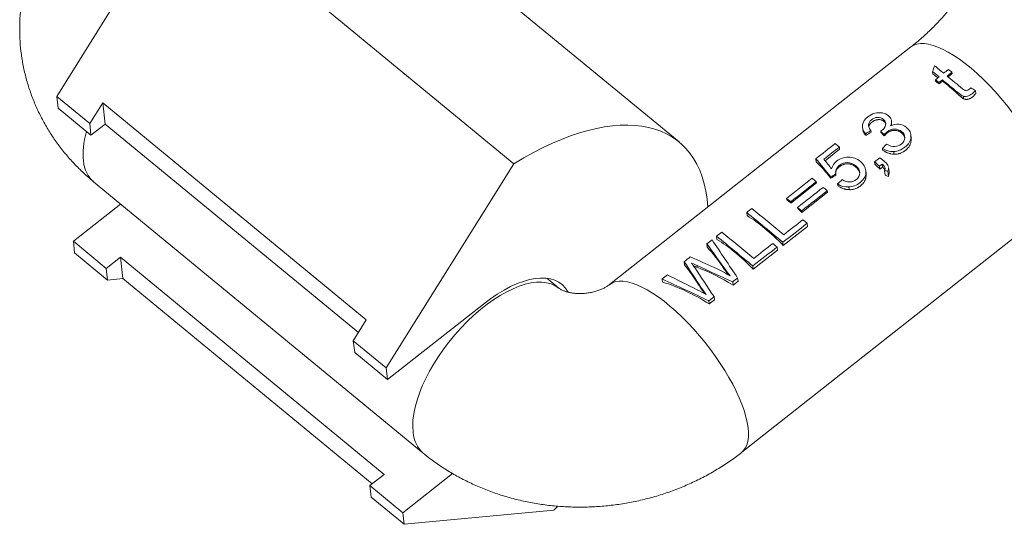
# Model space of a CAD drawing. Units: millimetres. Extents: x 5 to 415, y 5 to 292.
# Drawn here: x 260 to 361, y 106 to 158 of the extents above; entities that cross this region are included whole.
import ezdxf

# ---------------------------------------------------------------- set-up
doc = ezdxf.new("R2010")
doc.units = ezdxf.units.MM
doc.layers.add('1', color=7, linetype='Continuous', true_color=0xffffff)

msp = doc.modelspace()

# ---------------------------------------------------------------- linework, layer by layer
at = {"layer": '1', "color": 252, "linetype": 'Continuous', "lineweight": 18}
for p, q in [((327.5, 145.28), (293.53, 173.23)), ((263.36, 149.96), (276.51, 171)), ((310.48, 143.04), (276.51, 171)), ((263.36, 149.96), (263.5, 148.77)), ((266.76, 147.17), (263.36, 149.96)), ((268.1, 149.32), (266.76, 147.17)), ((268.1, 149.32), (268.36, 147.13)), ((295.27, 126.96), (268.1, 149.32)), ((266.89, 145.98), (263.5, 148.77)), ((266.76, 147.17), (266.89, 145.98)), ((266.89, 145.98), (268.36, 147.13)), ((268.36, 147.13), (294.45, 125.65)), ((297.32, 122.01), (310.48, 143.04)), ((269.95, 138.89), (265.08, 135.05)), ((265.08, 135.05), (265.21, 133.86)), ((268.47, 132.25), (265.08, 135.05)), ((268.61, 131.06), (265.21, 133.86)), ((269.94, 133.41), (268.47, 132.25)), ((269.94, 133.41), (270.19, 131.21)), ((297.11, 111.04), (269.94, 133.41)), ((268.47, 132.25), (268.61, 131.06)), ((268.61, 131.06), (270.19, 131.21)), ((270.19, 131.21), (295.87, 110.07)), ((297.46, 120.82), (307.33, 128.59)), ((295.27, 126.96), (293.93, 124.81)), ((293.93, 124.81), (294.07, 123.61)), ((297.32, 122.01), (293.93, 124.81)), ((297.46, 120.82), (294.07, 123.61)), ((297.32, 122.01), (297.46, 120.82)), ((297.11, 111.04), (295.64, 109.89)), ((304.16, 111.13), (299.04, 107.1)), ((295.64, 109.89), (295.78, 108.7)), ((299.04, 107.1), (295.64, 109.89)), ((299.18, 105.9), (295.78, 108.7)), ((299.04, 107.1), (299.18, 105.9)), ((314.58, 107.37), (299.18, 105.9))]:
    msp.add_line(p, q, dxfattribs=at)
at = {"layer": '1', "color": 1, "linetype": 'Continuous', "lineweight": 18}
for p, q in [((351.39, 155.07), (320.34, 130.6)), ((353.62, 152.53), (353.64, 152.27)), ((355.22, 151.99), (355.64, 152.32)), ((355.62, 152.46), (355.64, 152.32)), ((353.93, 151.69), (353.94, 151.53)), ((354.28, 151.4), (354.3, 151.27)), ((354.3, 151.27), (354.66, 151.55)), ((354.64, 151.68), (354.66, 151.55)), ((358.04, 150.58), (358.07, 150.25)), ((349.41, 147.31), (349.39, 147.46)), ((346.4, 146.8), (346.43, 146.55)), ((346.71, 146.13), (346.73, 145.97)), ((347.28, 146.45), (347.3, 146.29)), ((348.29, 146.39), (348.31, 146.27)), ((348.64, 146.02), (348.66, 145.9)), ((351.42, 145.76), (351.39, 146)), ((351.4, 145.78), (351.43, 145.51)), ((342.56, 143.35), (344.04, 144.53)), ((344.02, 144.76), (344.04, 144.53)), ((348.46, 144.62), (348.48, 144.45)), ((349.62, 144.3), (349.65, 144.02)), ((341.6, 143.56), (341.64, 143.24)), ((347.64, 143.23), (347.67, 143)), ((343.69, 142.44), (343.7, 142.32)), ((346.77, 142.08), (346.74, 142.32)), ((346.75, 142.3), (346.78, 142.06)), ((348.17, 142.8), (348.2, 142.47)), ((348.2, 142.47), (348.48, 142.69)), ((348.44, 143.01), (348.48, 142.69)), ((348.68, 142.32), (348.73, 141.85)), ((349.01, 142.27), (349.07, 141.74)), ((349.15, 142.21), (349.1, 142.67)), ((267.16, 141.19), (301.12, 113.24)), ((339.03, 138.99), (341.66, 141.07)), ((341.64, 141.2), (341.66, 141.07)), ((343.14, 141.68), (343.15, 141.56)), ((343.65, 141.99), (343.67, 141.87)), ((340.16, 138.03), (342.8, 140.1)), ((342.78, 140.26), (342.8, 140.1)), ((343.84, 140.96), (343.86, 140.8)), ((338.58, 139.47), (338.6, 139.32)), ((339.01, 139.12), (339.03, 138.99)), ((334.47, 138.02), (334.51, 137.69)), ((339.72, 138.54), (339.73, 138.41)), ((340.14, 138.19), (340.16, 138.03)), ((333.96, 113.32), (365.01, 137.79)), ((338.24, 134.62), (340.74, 136.58)), ((340.7, 136.91), (340.74, 136.58)), ((331.37, 135.58), (331.41, 135.25)), ((330.37, 134.79), (330.41, 134.46)), ((335.15, 132.18), (337.64, 134.14)), ((337.6, 134.47), (337.64, 134.14)), ((338.21, 134.95), (338.24, 134.62)), ((328.03, 132.95), (328.07, 132.62)), ((329.35, 132.55), (329.37, 132.38)), ((332.15, 132.32), (332.16, 132.19)), ((335.11, 132.51), (335.15, 132.18)), ((315.11, 130.22), (313.87, 131.24)), ((325.77, 131.17), (325.81, 130.84)), ((333.07, 130.54), (333.58, 130.95)), ((333.54, 131.27), (333.58, 130.95)), ((333.03, 130.87), (333.07, 130.54)), ((330.57, 128.93), (330.6, 128.6)), ((330.6, 128.6), (331.14, 129.02)), ((331.11, 129.35), (331.14, 129.02))]:
    msp.add_line(p, q, dxfattribs=at)
at = {"layer": '1', "color": 1, "linetype": 'Continuous', "lineweight": 13}
for p, q in [((351.39, 155.07), (351.39, 155.07)), ((356.8, 150), (356.83, 149.73)), ((344.99, 140.65), (345.02, 140.37))]:
    msp.add_line(p, q, dxfattribs=at)
for centre, major_axis, ratio, start_param, end_param in [((358.2, 146.43), (-6.81, 8.64), 0.366862, 3.678041, 6.283185), ((274.15, 149.68), (6.99, 8.49), 0.475451, 2.317855, 2.711438), ((274.15, 149.68), (6.99, 8.49), 0.475451, 2.711438, 3.14164), ((308.12, 121.73), (6.99, 8.49), 0.475451, 0.000047, 2.711438), ((327.15, 121.96), (-6.81, 8.64), 0.366862, 3.678041, 6.279477), ((327.15, 121.96), (-6.81, 8.64), 0.366862, 3.141418, 3.678041), ((308.12, 121.73), (6.99, 8.49), 0.475451, 2.711438, 3.14164)]:
    msp.add_ellipse(centre, major_axis=major_axis, ratio=ratio, start_param=start_param, end_param=end_param, dxfattribs=at)
at = {"layer": '1', "color": 1, "linetype": 'Continuous', "lineweight": 18}
for centre, major_axis, ratio, start_param, end_param in [((355.89, 144.61), (-6.81, 8.64), 0.366862, 5.377616, 5.452141), ((355.53, 144.32), (-6.81, 8.64), 0.366862, 5.313285, 5.361316), ((353.83, 142.98), (51.75, 29.06), 0.102737, 1.639441, 1.650518), ((349.32, 139.43), (-5.86, 9.38), 0.304506, 5.268822, 5.322812), ((343.82, 135.1), (-5.41, 9.73), 0.271588, 5.279027, 5.538334), ((347.07, 137.65), (-6.81, 8.64), 0.366862, 4.996157, 5.067817), ((342.98, 134.43), (68.15, 41.92), 0.074842, 1.514688, 1.522236), ((345.36, 136.3), (12.59, -3.21), 0.482918, 1.396453, 1.424292), ((340.11, 132.17), (-6.81, 8.64), 0.366862, 5.292789, 5.350252), ((340.11, 132.17), (-6.81, 8.64), 0.366862, 5.140864, 5.198356), ((337.11, 129.8), (-6.81, 8.64), 0.366862, 4.996157, 5.501518), ((334.01, 127.36), (-6.81, 8.64), 0.366862, 4.996157, 5.501518), ((332.52, 126.19), (-5.02, 10.03), 0.242039, 5.227342, 5.551392), ((331.38, 125.29), (9.2, -6.63), 0.46794, 1.721599, 2.105572), ((328.94, 123.37), (9.09, -6.73), 0.465301, 1.728191, 2.233552)]:
    msp.add_ellipse(centre, major_axis=major_axis, ratio=ratio, start_param=start_param, end_param=end_param, dxfattribs=at)
at = {"layer": '1', "color": 252, "linetype": 'Continuous', "lineweight": 18}
for major_axis, start_param, end_param in [((19.38, 23.55), 5.81433, 7.224478), ((-7.31, -8.88), 2.956679, 4.282234), ((19.38, 23.55), 4.481583, 4.500312)]:
    msp.add_ellipse((308.12, 121.73), major_axis=major_axis, ratio=0.475451, start_param=start_param, end_param=end_param, dxfattribs=at)
at = {"layer": '1', "color": 1, "linetype": 'Continuous', "lineweight": 18}
for points, knots in [([(365.01, 137.79), (365.32, 138.03), (366.16, 138.71), (367.49, 139.85), (368.96, 141.24), (370.37, 142.68), (371.7, 144.17), (372.96, 145.71), (374.14, 147.29), (375.23, 148.91), (376.24, 150.56), (377.17, 152.25), (378.01, 153.96), (378.76, 155.71), (379.42, 157.47), (379.99, 159.25), (380.47, 161.05), (380.85, 162.86), (381.15, 164.67), (381.35, 166.49), (381.46, 168.32), (381.47, 170.13), (381.39, 171.95), (381.23, 173.75), (380.97, 175.54), (380.62, 177.32), (380.18, 179.08), (379.65, 180.82), (379.03, 182.53), (378.32, 184.21), (377.53, 185.87), (376.66, 187.49), (375.7, 189.08), (374.66, 190.62), (373.54, 192.13), (372.34, 193.59), (371.06, 195), (369.71, 196.37), (368.29, 197.68), (366.8, 198.93), (365.24, 200.13), (363.62, 201.27), (361.94, 202.34), (360.2, 203.35), (358.41, 204.29), (356.57, 205.16), (354.68, 205.97), (352.74, 206.7), (350.77, 207.35), (348.76, 207.94), (346.72, 208.45), (344.65, 208.88), (342.56, 209.23), (340.45, 209.5), (338.32, 209.7), (336.19, 209.82), (334.04, 209.86), (331.89, 209.82), (329.74, 209.71), (327.6, 209.51), (325.46, 209.24), (323.33, 208.89), (321.22, 208.46), (319.13, 207.95), (317.07, 207.37), (315.03, 206.72), (313.02, 205.99), (311.05, 205.19), (309.11, 204.32), (307.22, 203.37), (305.38, 202.36), (303.58, 201.29), (301.84, 200.15), (300.35, 199.08), (299.44, 198.39), (299.09, 198.11)], [0, 0, 0, 0, 0.00811, 0.022173, 0.036228, 0.050259, 0.064263, 0.078237, 0.092175, 0.106076, 0.119936, 0.133753, 0.147523, 0.161247, 0.174924, 0.188554, 0.202138, 0.215679, 0.22918, 0.242645, 0.256078, 0.269484, 0.282869, 0.296239, 0.3096, 0.322958, 0.336317, 0.349685, 0.363067, 0.37647, 0.389898, 0.403357, 0.41685, 0.430382, 0.443954, 0.457569, 0.471228, 0.48493, 0.498677, 0.512465, 0.526294, 0.540161, 0.554063, 0.567997, 0.58196, 0.595949, 0.60996, 0.62399, 0.638036, 0.652096, 0.666167, 0.680247, 0.694335, 0.708428, 0.722527, 0.736629, 0.750735, 0.764843, 0.778954, 0.793068, 0.807183, 0.821301, 0.835422, 0.849544, 0.863669, 0.877796, 0.891924, 0.906053, 0.920182, 0.934309, 0.948435, 0.962555, 0.976669, 0.990774, 1, 1, 1, 1]), ([(312.71, 180.83), (312.88, 180.97), (313.42, 181.39), (314.37, 182.06), (315.57, 182.83), (316.83, 183.56), (318.14, 184.24), (319.5, 184.87), (320.9, 185.45), (322.33, 185.96), (323.8, 186.42), (325.3, 186.82), (326.82, 187.15), (328.36, 187.42), (329.92, 187.63), (331.47, 187.77), (333.03, 187.85), (334.59, 187.85), (336.14, 187.8), (337.67, 187.67), (339.18, 187.49), (340.66, 187.24), (342.12, 186.93), (343.54, 186.55), (344.92, 186.12), (346.25, 185.64), (347.54, 185.1), (348.77, 184.51), (349.95, 183.87), (351.07, 183.19), (352.12, 182.47), (353.11, 181.7), (354.04, 180.91), (354.9, 180.07), (355.69, 179.21), (356.41, 178.31), (357.05, 177.39), (357.63, 176.44), (358.13, 175.46), (358.56, 174.46), (358.91, 173.42), (359.18, 172.36), (359.36, 171.28), (359.46, 170.17), (359.47, 169.05), (359.38, 167.92), (359.21, 166.8), (358.95, 165.68), (358.6, 164.58), (358.17, 163.49), (357.66, 162.42), (357.08, 161.37), (356.42, 160.34), (355.68, 159.33), (354.87, 158.35), (353.99, 157.39), (353.04, 156.46), (352.17, 155.69), (351.61, 155.23), (351.39, 155.07)], [0, 0, 0, 0, 0.008221, 0.025364, 0.042494, 0.059601, 0.076695, 0.09378, 0.110861, 0.127939, 0.145016, 0.162092, 0.179169, 0.196246, 0.213321, 0.230394, 0.247464, 0.264528, 0.281587, 0.298639, 0.315684, 0.332723, 0.349757, 0.366789, 0.38382, 0.400857, 0.417904, 0.434972, 0.452069, 0.469211, 0.486413, 0.503696, 0.521084, 0.538606, 0.556296, 0.574192, 0.592337, 0.610775, 0.629554, 0.648711, 0.66827, 0.688224, 0.708519, 0.729041, 0.749607, 0.769994, 0.790064, 0.809739, 0.829001, 0.847869, 0.866386, 0.8846, 0.902561, 0.920315, 0.937901, 0.955354, 0.972702, 0.98997, 1, 1, 1, 1]), ([(268.04, 173.64), (267.78, 173.44), (267.14, 172.92), (266.17, 172.03), (265.15, 170.98), (264.2, 169.87), (263.33, 168.71), (262.55, 167.51), (261.85, 166.27), (261.24, 165), (260.73, 163.7), (260.3, 162.37), (259.97, 161.04), (259.73, 159.69), (259.58, 158.33), (259.53, 156.98), (259.57, 155.63), (259.71, 154.29), (259.93, 152.96), (260.25, 151.65), (260.65, 150.37), (261.14, 149.12), (261.71, 147.9), (262.37, 146.71), (263.1, 145.57), (263.91, 144.47), (264.8, 143.42), (265.76, 142.42), (266.56, 141.69), (267.04, 141.29), (267.16, 141.19)], [0, 0, 0, 0, 0.025836, 0.064592, 0.103279, 0.141798, 0.180121, 0.218229, 0.256108, 0.29375, 0.331154, 0.368325, 0.405275, 0.442021, 0.478585, 0.514992, 0.55127, 0.58745, 0.623564, 0.659636, 0.695697, 0.731783, 0.767924, 0.804155, 0.840503, 0.876997, 0.91366, 0.95051, 0.987563, 1, 1, 1, 1]), ([(356.8, 150), (356.68, 150.04), (356.47, 150.18), (355.68, 150.83), (355.16, 151.26), (354.64, 151.68)], [0, 0, 0, 0, 0.34657, 0.34657, 1, 1, 1, 1]), ([(354.66, 151.55), (354.83, 151.42), (355.01, 151.28), (355.27, 151.06), (355.36, 150.98), (355.54, 150.83), (355.63, 150.75), (355.8, 150.6), (355.89, 150.52), (356.03, 150.4), (356.09, 150.33), (356.16, 150.27), (356.2, 150.23), (356.23, 150.21), (356.29, 150.15), (356.34, 150.11), (356.43, 150.03), (356.48, 149.98), (356.55, 149.93), (356.57, 149.91), (356.62, 149.87), (356.64, 149.85), (356.69, 149.81), (356.72, 149.79), (356.76, 149.77), (356.77, 149.76), (356.8, 149.74), (356.82, 149.74), (356.83, 149.73)], [0, 0, 0, 0, 0.25, 0.25, 0.375, 0.375, 0.5, 0.5, 0.625, 0.625, 0.6875, 0.71875, 0.71875, 0.75, 0.75, 0.8125, 0.8125, 0.875, 0.875, 0.90625, 0.90625, 0.9375, 0.9375, 0.96875, 0.96875, 0.984375, 0.984375, 1, 1, 1, 1]), ([(355.13, 152.07), (355.66, 151.63), (356.18, 151.2), (356.84, 150.66), (356.94, 150.6), (356.99, 150.58)], [0, 0, 0, 0, 0.801065, 0.801065, 1, 1, 1, 1]), ([(358.04, 150.58), (357.93, 150.45), (357.82, 150.34), (357.53, 150.12), (357.37, 150.03), (357.06, 149.96), (356.93, 149.97), (356.8, 150)], [0, 0, 0, 0, 0.232456, 0.232456, 0.616228, 0.616228, 1, 1, 1, 1]), ([(356.83, 149.73), (356.89, 149.7), (356.95, 149.69), (357.03, 149.67), (357.05, 149.67), (357.08, 149.67), (357.13, 149.67), (357.17, 149.67), (357.22, 149.67), (357.24, 149.68), (357.27, 149.68), (357.28, 149.68), (357.33, 149.69), (357.36, 149.7), (357.42, 149.72), (357.44, 149.73), (357.49, 149.75), (357.5, 149.76), (357.53, 149.77), (357.54, 149.78), (357.6, 149.82), (357.65, 149.85), (357.72, 149.9), (357.75, 149.92), (357.79, 149.96), (357.82, 149.98), (357.86, 150.02), (357.88, 150.04), (357.92, 150.08), (357.94, 150.1), (358, 150.17), (358.04, 150.21), (358.07, 150.25)], [0, 0, 0, 0, 0.125, 0.125, 0.15625, 0.15625, 0.1875, 0.25, 0.25, 0.28125, 0.28125, 0.3125, 0.3125, 0.375, 0.375, 0.4375, 0.4375, 0.46875, 0.46875, 0.5, 0.5, 0.625, 0.625, 0.6875, 0.6875, 0.75, 0.75, 0.8125, 0.8125, 0.875, 0.875, 1, 1, 1, 1]), ([(346.71, 146.13), (346.47, 146.43), (346.36, 146.74), (346.45, 147.35), (346.63, 147.63), (347.16, 148.04), (347.4, 148.17), (347.67, 148.24)], [0, 0, 0, 0, 0.371394, 0.371394, 0.742788, 0.742788, 1, 1, 1, 1]), ([(348.45, 148.27), (348.7, 148.23), (348.9, 148.13), (349.24, 147.86), (349.34, 147.7), (349.38, 147.52)], [0, 0, 0, 0, 0.512968, 0.512968, 1, 1, 1, 1]), ([(348.79, 147.02), (348.85, 147.23), (348.78, 147.43), (348.4, 147.74), (348.2, 147.81), (347.73, 147.8), (347.52, 147.72), (347.14, 147.42), (347.04, 147.25), (347.01, 146.87), (347.1, 146.67), (347.28, 146.45)], [0, 0, 0, 0, 0.240601, 0.240601, 0.431349, 0.431349, 0.622096, 0.622096, 0.811828, 0.811828, 1, 1, 1, 1]), ([(347.05, 146.84), (347.05, 146.85), (347.05, 146.86), (347.05, 146.88), (347.06, 146.92), (347.08, 146.98), (347.1, 147.02), (347.12, 147.05), (347.12, 147.06), (347.17, 147.13), (347.21, 147.18), (347.27, 147.24), (347.28, 147.25), (347.31, 147.28), (347.32, 147.29), (347.37, 147.32), (347.4, 147.35), (347.44, 147.38), (347.46, 147.39), (347.49, 147.41), (347.51, 147.42), (347.56, 147.45), (347.62, 147.48), (347.7, 147.51), (347.75, 147.53), (347.77, 147.54), (347.81, 147.55), (347.87, 147.56), (347.92, 147.57), (347.98, 147.58), (348, 147.58), (348.04, 147.58), (348.06, 147.58), (348.15, 147.59), (348.23, 147.58), (348.31, 147.56), (348.33, 147.55), (348.37, 147.54), (348.42, 147.53), (348.46, 147.51), (348.52, 147.48), (348.55, 147.46), (348.6, 147.42), (348.63, 147.4), (348.67, 147.36), (348.7, 147.34), (348.73, 147.29), (348.75, 147.27), (348.77, 147.23), (348.78, 147.21), (348.79, 147.2)], [0, 0, 0, 0, 0.011415, 0.011415, 0.034952, 0.082025, 0.105562, 0.105562, 0.129098, 0.129098, 0.223245, 0.223245, 0.246781, 0.246781, 0.270318, 0.270318, 0.317391, 0.317391, 0.340928, 0.340928, 0.364464, 0.364464, 0.411538, 0.458611, 0.458611, 0.482147, 0.482147, 0.505684, 0.552757, 0.552757, 0.576294, 0.576294, 0.599831, 0.599831, 0.693977, 0.693977, 0.717514, 0.717514, 0.74105, 0.788123, 0.788123, 0.835197, 0.835197, 0.88227, 0.88227, 0.929343, 0.929343, 0.976416, 0.976416, 1, 1, 1, 1]), ([(349.36, 146.96), (349.37, 146.99), (349.38, 147.01), (349.39, 147.05), (349.39, 147.08), (349.4, 147.13), (349.4, 147.15), (349.41, 147.2), (349.41, 147.25), (349.41, 147.29), (349.41, 147.31)], [0, 0, 0, 0, 0.183703, 0.183703, 0.389359, 0.389359, 0.595014, 0.595014, 0.80067, 1, 1, 1, 1]), ([(346.43, 146.55), (346.43, 146.53), (346.45, 146.46), (346.47, 146.39), (346.49, 146.32), (346.5, 146.3), (346.53, 146.25), (346.54, 146.23), (346.57, 146.17), (346.6, 146.13), (346.66, 146.05), (346.7, 146.01), (346.73, 145.97)], [0, 0, 0, 0, 0.117242, 0.337931, 0.337931, 0.448276, 0.448276, 0.558621, 0.558621, 0.77931, 0.77931, 1, 1, 1, 1]), ([(348.29, 146.39), (348.33, 146.42), (348.36, 146.44), (348.59, 146.61), (348.72, 146.8), (348.79, 147.02)], [0, 0, 0, 0, 0.089286, 0.089286, 1, 1, 1, 1]), ([(349.74, 144.82), (349.99, 144.83), (350.21, 144.91), (350.63, 145.24), (350.75, 145.46), (350.77, 145.95), (350.66, 146.17), (350.23, 146.52), (349.98, 146.61), (349.42, 146.6), (349.16, 146.51), (348.84, 146.26), (348.75, 146.16), (348.64, 146.02)], [0, 0, 0, 0, 0.165702, 0.165702, 0.360901, 0.360901, 0.554852, 0.554852, 0.739568, 0.739568, 0.924283, 0.924283, 1, 1, 1, 1]), ([(348.66, 145.9), (348.68, 145.93), (348.71, 145.97), (348.76, 146.03), (348.79, 146.07), (348.85, 146.13), (348.89, 146.16), (348.94, 146.2), (348.95, 146.22), (348.99, 146.25), (349.01, 146.26), (349.05, 146.28), (349.07, 146.3), (349.11, 146.32), (349.17, 146.36), (349.23, 146.39), (349.3, 146.41), (349.32, 146.42), (349.36, 146.43), (349.37, 146.43), (349.4, 146.44), (349.45, 146.46), (349.56, 146.48), (349.66, 146.48), (349.74, 146.48), (349.76, 146.48), (349.81, 146.48), (349.88, 146.47), (349.95, 146.46), (350.01, 146.44), (350.02, 146.44), (350.05, 146.43), (350.06, 146.43), (350.09, 146.42), (350.16, 146.39), (350.22, 146.36), (350.28, 146.33), (350.3, 146.31), (350.34, 146.29), (350.36, 146.27), (350.41, 146.23), (350.45, 146.2), (350.51, 146.14), (350.54, 146.11), (350.59, 146.06), (350.6, 146.04), (350.63, 146), (350.64, 145.99), (350.67, 145.93), (350.71, 145.85), (350.75, 145.76), (350.76, 145.71), (350.76, 145.71)], [0, 0, 0, 0, 0.052113, 0.052113, 0.104226, 0.104226, 0.15634, 0.15634, 0.182396, 0.182396, 0.208453, 0.208453, 0.234509, 0.234509, 0.260566, 0.312679, 0.312679, 0.338736, 0.338736, 0.351764, 0.351764, 0.364792, 0.416905, 0.469019, 0.469019, 0.495075, 0.495075, 0.521132, 0.573245, 0.573245, 0.586273, 0.586273, 0.599302, 0.599302, 0.625358, 0.677471, 0.677471, 0.703528, 0.703528, 0.729585, 0.729585, 0.781698, 0.781698, 0.833811, 0.833811, 0.859868, 0.859868, 0.885924, 0.885924, 0.938037, 0.99015, 1, 1, 1, 1]), ([(349.28, 146.94), (349.57, 147.08), (349.86, 147.14), (350.44, 147.08), (350.71, 146.96), (351.27, 146.5), (351.42, 146.17), (351.4, 145.78)], [0, 0, 0, 0, 0.297872, 0.297872, 0.595745, 0.595745, 1, 1, 1, 1]), ([(351.4, 145.78), (351.37, 145.4), (351.16, 145.05), (350.43, 144.47), (350.04, 144.32), (349.62, 144.3)], [0, 0, 0, 0, 0.525588, 0.525588, 1, 1, 1, 1]), ([(349.65, 144.02), (349.76, 144.02), (349.88, 144.02), (350.04, 144.05), (350.1, 144.06), (350.18, 144.08), (350.21, 144.09), (350.26, 144.1), (350.29, 144.11), (350.42, 144.16), (350.52, 144.21), (350.63, 144.27), (350.65, 144.29), (350.7, 144.32), (350.72, 144.33), (350.79, 144.38), (350.83, 144.41), (350.95, 144.52), (351.03, 144.59), (351.11, 144.69), (351.13, 144.71), (351.16, 144.75), (351.17, 144.77), (351.22, 144.84), (351.24, 144.88), (351.32, 145.02), (351.35, 145.11), (351.39, 145.26), (351.4, 145.31), (351.42, 145.41), (351.43, 145.46), (351.43, 145.51)], [0, 0, 0, 0, 0.125, 0.125, 0.1875, 0.1875, 0.21875, 0.21875, 0.25, 0.25, 0.375, 0.375, 0.40625, 0.40625, 0.4375, 0.4375, 0.5, 0.5, 0.625, 0.625, 0.65625, 0.65625, 0.6875, 0.6875, 0.75, 0.75, 0.875, 0.875, 0.9375, 0.9375, 1, 1, 1, 1]), ([(348.48, 144.45), (348.56, 144.39), (348.65, 144.33), (348.76, 144.27), (348.78, 144.26), (348.83, 144.23), (348.9, 144.2), (349.02, 144.15), (349.15, 144.11), (349.22, 144.09), (349.28, 144.07), (349.3, 144.07), (349.43, 144.04), (349.54, 144.03), (349.65, 144.02)], [0, 0, 0, 0, 0.25, 0.25, 0.3125, 0.3125, 0.375, 0.5, 0.625, 0.6875, 0.6875, 0.75, 0.75, 1, 1, 1, 1]), ([(343.22, 142.51), (343.3, 142.83), (343.48, 143.09), (344.08, 143.57), (344.49, 143.71), (344.96, 143.71)], [0, 0, 0, 0, 0.430718, 0.430718, 1, 1, 1, 1]), ([(345.1, 141.17), (345.36, 141.18), (345.58, 141.27), (346.01, 141.61), (346.13, 141.83), (346.12, 142.36), (345.98, 142.61), (345.45, 143.05), (345.16, 143.16), (344.55, 143.16), (344.27, 143.06), (343.86, 142.74), (343.75, 142.6), (343.69, 142.44)], [0, 0, 0, 0, 0.156214, 0.156214, 0.344159, 0.344159, 0.532104, 0.532104, 0.709644, 0.709644, 0.888324, 0.888324, 1, 1, 1, 1]), ([(344.96, 143.71), (345.42, 143.71), (345.83, 143.57), (346.52, 143), (346.71, 142.67), (346.75, 142.3)], [0, 0, 0, 0, 0.512397, 0.512397, 1, 1, 1, 1]), ([(348.2, 143.66), (348.37, 143.52), (348.55, 143.38), (348.91, 143.08), (349.03, 142.92), (349.08, 142.76)], [0, 0, 0, 0, 0.475652, 0.475652, 1, 1, 1, 1]), ([(343.65, 142.03), (343.65, 142.05), (343.65, 142.07), (343.65, 142.12), (343.65, 142.14), (343.66, 142.17), (343.67, 142.23), (343.69, 142.29), (343.7, 142.32)], [0, 0, 0, 0, 0.23893, 0.23893, 0.429197, 0.429197, 0.619465, 1, 1, 1, 1]), ([(343.7, 142.32), (343.73, 142.41), (343.78, 142.49), (343.86, 142.58), (343.88, 142.6), (343.91, 142.64), (343.93, 142.65), (343.98, 142.71), (344.02, 142.74), (344.09, 142.78), (344.11, 142.8), (344.15, 142.83), (344.17, 142.84), (344.24, 142.88), (344.29, 142.91), (344.36, 142.94), (344.4, 142.95), (344.44, 142.97), (344.46, 142.98), (344.48, 142.98), (344.54, 143), (344.65, 143.03), (344.76, 143.04), (344.84, 143.04), (344.87, 143.04), (344.92, 143.04), (345, 143.03), (345.1, 143.02), (345.16, 143), (345.19, 142.99), (345.2, 142.99), (345.24, 142.98), (345.26, 142.97), (345.34, 142.94), (345.39, 142.92), (345.45, 142.88), (345.48, 142.87), (345.52, 142.84), (345.54, 142.83), (345.61, 142.79), (345.65, 142.76), (345.7, 142.71), (345.72, 142.69), (345.76, 142.66), (345.78, 142.64), (345.83, 142.59), (345.86, 142.55), (345.91, 142.49), (345.93, 142.47), (345.96, 142.43), (345.97, 142.41), (346.04, 142.31), (346.08, 142.23), (346.11, 142.14)], [0, 0, 0, 0, 0.100356, 0.100356, 0.125445, 0.125445, 0.150534, 0.150534, 0.200713, 0.200713, 0.225802, 0.225802, 0.250891, 0.250891, 0.301069, 0.301069, 0.326158, 0.338702, 0.338702, 0.351247, 0.351247, 0.401425, 0.451603, 0.451603, 0.476692, 0.476692, 0.501781, 0.551959, 0.564504, 0.564504, 0.577048, 0.577048, 0.602138, 0.602138, 0.652316, 0.652316, 0.677405, 0.677405, 0.702494, 0.702494, 0.752672, 0.752672, 0.777761, 0.777761, 0.80285, 0.80285, 0.853028, 0.853028, 0.878117, 0.878117, 0.903206, 0.903206, 1, 1, 1, 1]), ([(346.75, 142.3), (346.8, 141.86), (346.6, 141.46), (345.8, 140.82), (345.41, 140.67), (344.99, 140.65)], [0, 0, 0, 0, 0.548796, 0.548796, 1, 1, 1, 1]), ([(348.68, 142.32), (348.74, 142.44), (348.75, 142.55), (348.68, 142.76), (348.59, 142.88), (348.44, 143.01)], [0, 0, 0, 0, 0.5, 0.5, 1, 1, 1, 1]), ([(348.48, 142.69), (348.51, 142.66), (348.53, 142.63), (348.58, 142.57), (348.61, 142.53), (348.65, 142.47), (348.68, 142.44), (348.7, 142.4), (348.7, 142.39), (348.7, 142.39)], [0, 0, 0, 0, 0.316706, 0.316706, 0.633413, 0.633413, 0.950119, 0.950119, 1, 1, 1, 1]), ([(349.07, 141.74), (349.09, 141.78), (349.11, 141.83), (349.13, 141.9), (349.13, 141.92), (349.14, 141.97), (349.15, 142), (349.15, 142.03), (349.15, 142.05), (349.16, 142.07), (349.16, 142.11), (349.16, 142.16), (349.15, 142.19), (349.15, 142.21)], [0, 0, 0, 0, 0.308285, 0.308285, 0.462427, 0.462427, 0.61657, 0.61657, 0.693641, 0.693641, 0.770712, 0.924855, 1, 1, 1, 1]), ([(345.02, 140.37), (345.14, 140.36), (345.26, 140.37), (345.41, 140.4), (345.44, 140.4), (345.5, 140.42), (345.53, 140.42), (345.62, 140.45), (345.67, 140.47), (345.78, 140.51), (345.84, 140.54), (345.91, 140.58), (345.94, 140.59), (345.99, 140.62), (346.01, 140.64), (346.09, 140.69), (346.14, 140.72), (346.23, 140.79), (346.27, 140.83), (346.35, 140.9), (346.39, 140.94), (346.45, 141.01), (346.47, 141.03), (346.5, 141.07), (346.52, 141.1), (346.6, 141.21), (346.66, 141.31), (346.71, 141.44), (346.71, 141.46), (346.73, 141.51), (346.75, 141.59), (346.78, 141.73), (346.78, 141.84), (346.78, 141.92), (346.78, 141.95), (346.78, 142), (346.78, 142.03), (346.78, 142.06)], [0, 0, 0, 0, 0.125, 0.125, 0.15625, 0.15625, 0.1875, 0.1875, 0.25, 0.25, 0.3125, 0.3125, 0.34375, 0.34375, 0.375, 0.375, 0.4375, 0.4375, 0.5, 0.5, 0.5625, 0.5625, 0.59375, 0.59375, 0.625, 0.625, 0.75, 0.75, 0.78125, 0.78125, 0.8125, 0.875, 0.9375, 0.9375, 0.96875, 0.96875, 1, 1, 1, 1]), ([(343.86, 140.8), (343.94, 140.73), (344.02, 140.68), (344.14, 140.61), (344.16, 140.6), (344.2, 140.58), (344.27, 140.54), (344.39, 140.49), (344.52, 140.45), (344.6, 140.43), (344.65, 140.41), (344.67, 140.41), (344.81, 140.38), (344.91, 140.37), (345.02, 140.37)], [0, 0, 0, 0, 0.25, 0.25, 0.3125, 0.3125, 0.375, 0.5, 0.625, 0.6875, 0.6875, 0.75, 0.75, 1, 1, 1, 1]), ([(330.3, 129.56), (330.01, 129.97), (329.83, 130.21), (329.2, 131.16), (328.62, 132.05), (328.03, 132.95)], [0, 0, 0, 0, 0.067787, 0.067787, 1, 1, 1, 1]), ([(328.07, 132.62), (328.15, 132.51), (328.24, 132.4), (328.42, 132.16), (328.51, 132.04), (328.7, 131.79), (328.79, 131.66), (328.93, 131.47), (328.97, 131.4), (329.07, 131.26), (329.11, 131.19), (329.35, 130.85), (329.54, 130.56), (329.75, 130.22), (329.77, 130.18), (329.8, 130.14), (329.81, 130.13), (329.82, 130.11), (329.83, 130.1), (329.85, 130.07), (329.86, 130.05), (329.9, 129.99), (329.92, 129.96), (329.97, 129.88), (330, 129.84), (330.05, 129.76), (330.08, 129.72), (330.11, 129.67)], [0, 0, 0, 0, 0.137311, 0.137311, 0.274622, 0.274622, 0.411932, 0.411932, 0.480588, 0.480588, 0.549243, 0.549243, 0.823865, 0.823865, 0.858192, 0.858192, 0.866774, 0.866774, 0.875356, 0.875356, 0.89252, 0.89252, 0.926848, 0.926848, 0.961175, 0.961175, 1, 1, 1, 1]), ([(329.01, 132.51), (329.03, 132.5), (329.06, 132.49), (329.18, 132.44), (329.27, 132.41), (329.37, 132.38)], [0, 0, 0, 0, 0.225519, 0.225519, 1, 1, 1, 1]), ([(332.16, 132.19), (332.26, 132.04), (332.36, 131.89), (332.49, 131.7), (332.52, 131.66), (332.55, 131.62)], [0, 0, 0, 0, 0.797449, 0.797449, 1, 1, 1, 1]), ([(320.34, 130.6), (320.31, 130.57), (320.22, 130.5), (320.02, 130.37), (319.71, 130.2), (319.34, 130.04), (318.93, 129.9), (318.48, 129.79), (318.01, 129.71), (317.53, 129.67), (317.06, 129.67), (316.62, 129.7), (316.21, 129.77), (315.86, 129.86), (315.56, 129.97), (315.34, 130.07), (315.19, 130.16), (315.13, 130.21), (315.11, 130.22), (315.11, 130.22)], [0, 0, 0, 0, 0.029459, 0.095243, 0.158139, 0.21929, 0.279402, 0.338986, 0.398408, 0.457951, 0.517844, 0.578328, 0.639772, 0.702675, 0.767697, 0.835688, 0.907709, 0.982136, 1, 1, 1, 1]), ([(301.12, 113.24), (301.38, 113.02), (302.02, 112.52), (303.07, 111.78), (304.29, 111.03), (305.57, 110.35), (306.89, 109.74), (308.26, 109.2), (309.67, 108.74), (311.11, 108.36), (312.58, 108.06), (314.07, 107.84), (315.58, 107.71), (317.1, 107.66), (318.62, 107.69), (320.14, 107.8), (321.66, 108), (323.16, 108.28), (324.65, 108.64), (326.11, 109.09), (327.54, 109.61), (328.94, 110.22), (330.29, 110.9), (331.6, 111.65), (332.83, 112.46), (333.6, 113.03), (333.96, 113.32)], [0, 0, 0, 0, 0.02914, 0.07026, 0.111514, 0.152986, 0.194661, 0.236518, 0.278537, 0.320696, 0.362972, 0.405347, 0.447804, 0.49033, 0.532914, 0.575549, 0.618229, 0.660951, 0.703708, 0.746496, 0.789306, 0.832129, 0.874948, 0.917746, 0.960497, 1, 1, 1, 1])]:
    msp.add_open_spline(points, degree=3, knots=knots, dxfattribs=at)
for points in [[(353.62, 152.53), (353.69, 152.73), (353.76, 152.94), (353.83, 153.14)], [(354.29, 151.98), (354.06, 152.16), (353.84, 152.35), (353.62, 152.53)], [(353.83, 153.14), (354.14, 152.88), (354.46, 152.62), (354.77, 152.36)], [(354.77, 152.36), (354.94, 152.49), (355.1, 152.62), (355.26, 152.75)], [(355.62, 152.46), (355.46, 152.33), (355.29, 152.2), (355.13, 152.07)], [(355.26, 152.75), (355.38, 152.65), (355.5, 152.55), (355.62, 152.46)], [(353.93, 151.69), (354.05, 151.79), (354.17, 151.88), (354.29, 151.98)], [(354.28, 151.4), (354.16, 151.5), (354.05, 151.6), (353.93, 151.69)], [(354.64, 151.68), (354.52, 151.59), (354.4, 151.5), (354.28, 151.4)], [(356.99, 150.58), (357.05, 150.56), (357.1, 150.56), (357.16, 150.57)], [(357.16, 150.57), (357.23, 150.58), (357.29, 150.62), (357.36, 150.68)], [(357.36, 150.68), (357.42, 150.72), (357.48, 150.78), (357.56, 150.86)], [(357.56, 150.86), (357.72, 150.77), (357.88, 150.67), (358.04, 150.58)], [(347.67, 148.24), (347.94, 148.31), (348.2, 148.32), (348.45, 148.27)], [(349.38, 147.52), (349.42, 147.34), (349.39, 147.14), (349.28, 146.94)], [(347.28, 146.45), (347.09, 146.35), (346.9, 146.24), (346.71, 146.13)], [(348.64, 146.02), (348.53, 146.14), (348.41, 146.27), (348.29, 146.39)], [(341.6, 143.56), (342.26, 144.08), (342.92, 144.6), (343.58, 145.12)], [(343.58, 145.12), (343.73, 145), (343.87, 144.88), (344.02, 144.76)], [(351.43, 145.51), (351.43, 145.59), (351.43, 145.67), (351.42, 145.75)], [(344.02, 144.76), (343.49, 144.34), (342.96, 143.92), (342.43, 143.51)], [(348.46, 144.62), (348.6, 144.76), (348.75, 144.91), (348.89, 145.05)], [(349.62, 144.3), (349.19, 144.28), (348.8, 144.39), (348.46, 144.62)], [(348.89, 145.05), (349.2, 144.88), (349.49, 144.8), (349.74, 144.82)], [(343.14, 141.68), (342.63, 142.31), (342.11, 142.93), (341.6, 143.56)], [(342.43, 143.51), (342.7, 143.18), (342.96, 142.84), (343.22, 142.51)], [(347.64, 143.23), (347.83, 143.37), (348.01, 143.52), (348.2, 143.66)], [(348.17, 142.8), (347.99, 142.94), (347.82, 143.08), (347.64, 143.23)], [(343.69, 142.44), (343.65, 142.35), (343.64, 142.26), (343.63, 142.18)], [(343.64, 142.08), (343.64, 142.05), (343.65, 142.02), (343.65, 141.99)], [(348.44, 143.01), (348.35, 142.94), (348.26, 142.87), (348.17, 142.8)], [(349.01, 142.27), (348.9, 142.29), (348.79, 142.31), (348.68, 142.32)], [(349.1, 142.67), (349.11, 142.55), (349.08, 142.41), (349.01, 142.27)], [(338.58, 139.47), (339.46, 140.16), (340.34, 140.86), (341.22, 141.55)], [(341.64, 141.2), (340.77, 140.5), (339.89, 139.81), (339.01, 139.12)], [(341.22, 141.55), (341.36, 141.43), (341.5, 141.31), (341.64, 141.2)], [(343.65, 141.99), (343.48, 141.89), (343.31, 141.78), (343.14, 141.68)], [(343.84, 140.96), (344, 141.11), (344.15, 141.25), (344.31, 141.4)], [(344.31, 141.4), (344.58, 141.24), (344.85, 141.16), (345.1, 141.17)], [(339.72, 138.54), (340.59, 139.23), (341.47, 139.92), (342.35, 140.61)], [(342.78, 140.26), (341.9, 139.57), (341.02, 138.88), (340.14, 138.19)], [(342.35, 140.61), (342.49, 140.5), (342.64, 140.38), (342.78, 140.26)], [(344.99, 140.65), (344.57, 140.62), (344.18, 140.73), (343.84, 140.96)], [(339.01, 139.12), (338.87, 139.24), (338.73, 139.35), (338.58, 139.47)], [(334.47, 138.02), (334.65, 138.16), (334.82, 138.3), (335, 138.44)], [(338.21, 134.95), (336.96, 135.97), (335.72, 137), (334.47, 138.02)], [(335, 138.44), (336.1, 137.53), (337.2, 136.63), (338.29, 135.73)], [(340.14, 138.19), (340, 138.3), (339.86, 138.42), (339.72, 138.54)], [(338.29, 135.73), (338.95, 136.24), (339.6, 136.76), (340.26, 137.27)], [(340.26, 137.27), (340.41, 137.15), (340.55, 137.03), (340.7, 136.91)], [(331.37, 135.58), (331.55, 135.72), (331.72, 135.86), (331.9, 136)], [(331.9, 136), (333, 135.09), (334.1, 134.19), (335.19, 133.28)], [(340.7, 136.91), (339.87, 136.26), (339.04, 135.6), (338.21, 134.95)], [(330.37, 134.79), (330.55, 134.93), (330.72, 135.07), (330.9, 135.21)], [(330.9, 135.21), (331.78, 133.9), (332.66, 132.59), (333.54, 131.27)], [(335.11, 132.51), (333.86, 133.53), (332.62, 134.56), (331.37, 135.58)], [(332.15, 132.32), (331.55, 133.15), (330.96, 133.97), (330.37, 134.79)], [(337.6, 134.47), (336.77, 133.81), (335.94, 133.16), (335.11, 132.51)], [(335.19, 133.28), (335.85, 133.8), (336.5, 134.32), (337.16, 134.83)], [(337.16, 134.83), (337.31, 134.71), (337.45, 134.59), (337.6, 134.47)], [(328.03, 132.95), (328.24, 133.11), (328.45, 133.28), (328.66, 133.45)], [(328.66, 133.45), (329.49, 133.08), (330.31, 132.71), (331.13, 132.34)], [(328.78, 132.81), (328.91, 132.64), (329.02, 132.49), (329.11, 132.36)], [(329.35, 132.55), (329.04, 132.69), (328.85, 132.78), (328.78, 132.81)], [(329.11, 132.36), (329.77, 131.36), (330.44, 130.35), (331.11, 129.35)], [(333.03, 130.87), (331.81, 131.43), (330.58, 131.99), (329.35, 132.55)], [(331.13, 132.34), (331.74, 132.07), (332.28, 131.79), (332.76, 131.5)], [(332.76, 131.5), (332.57, 131.73), (332.37, 132.01), (332.15, 132.32)], [(325.77, 131.17), (325.95, 131.31), (326.13, 131.45), (326.31, 131.59)], [(330.57, 128.93), (328.97, 129.67), (327.37, 130.42), (325.77, 131.17)], [(326.31, 131.59), (327.33, 131.08), (328.35, 130.57), (329.37, 130.06)], [(333.54, 131.27), (333.37, 131.14), (333.2, 131.01), (333.03, 130.87)], [(329.37, 130.06), (329.69, 129.9), (330, 129.73), (330.3, 129.56)], [(331.11, 129.35), (330.93, 129.21), (330.75, 129.07), (330.57, 128.93)]]:
    msp.add_open_spline(points, degree=3, dxfattribs=at)

doc.saveas('drawing.dxf')
